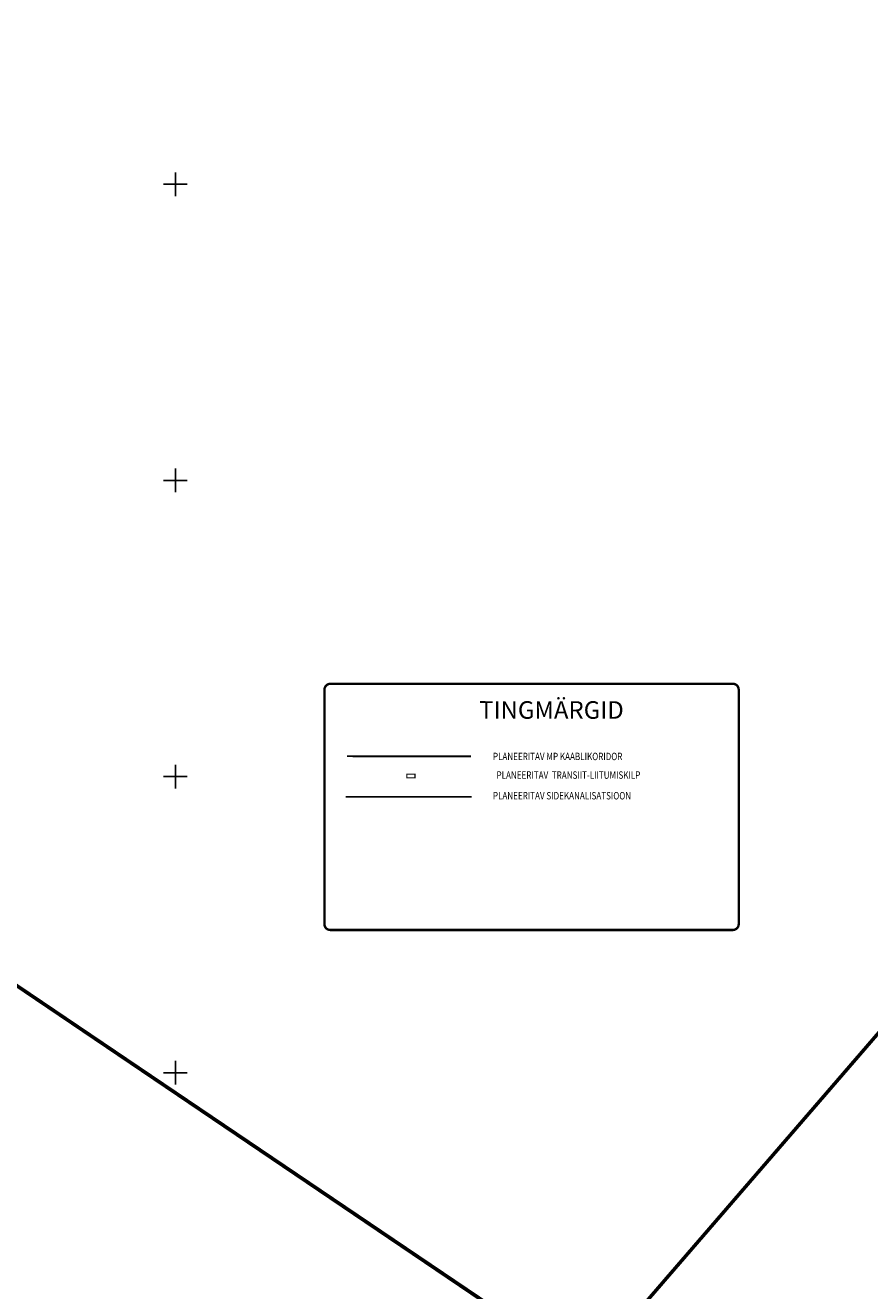
# Model space of a CAD drawing. Units: metres. Extents: x -11 to 1039980, y -5 to 13178561.
# Drawn here: x 547225 to 547367, y 6584863 to 6585077 of the extents above; entities that cross this region are included whole.
import ezdxf
from ezdxf.enums import TextEntityAlignment as Align

# ---------------------------------------------------------------- set-up
doc = ezdxf.new("R2010")
doc.units = ezdxf.units.M
doc.linetypes.add('05439-geo$0$KATASTRIPIIR', pattern=[0.02, 0.01, 0.01])
for name, color, linetype in [('-geo_Xref', 7, 'Continuous'), ('-tehno_X-ref', 7, 'Continuous'), ('GEE$0$K-SIDEKANALISATSIOON', 4, 'Continuous'), ('GEE$0$KPR-EL-TEKST', 7, 'Continuous'), ('GEE$0$KPR-MPKAABEL', 174, 'GEE$0$W1_KPROJEKT'), ('kinnistu piir', 27, 'Continuous')]:
    doc.layers.add(name, color=color, linetype=linetype)
doc.layers.add('05439-geo$0$piir', color=7, linetype='05439-geo$0$KATASTRIPIIR', lineweight=0)
doc.styles.add('GEE$0$02009_ELEKTER$1$KPR-JOONED', font='romand.shx', dxfattribs={"width": 0.8})
doc.styles.add('GEE$0$KPR-jooned', font='romand.shx')
doc.styles.add('GEE$0$SWISL', font='swissl.ttf')
doc.linetypes.add('GEE$0$SIDE_KPROJEKT', pattern='A,9.5,-1.25,["/",GEE$0$02009_ELEKTER$1$KPR-JOONED,S=1,R=0,X=-0.55,Y=-0.5],-1.25', length=12)
doc.linetypes.add('GEE$0$W1_KPROJEKT', pattern='A,9.5,-1.25,["W1",GEE$0$KPR-jooned,S=1,R=0,X=-0.95,Y=-0.5],-1.25', length=12)

# ---------------------------------------------------------------- blocks, each defined once
blk = doc.blocks.new('05439-geo$0$VKORIS-flat-53')
at = {"color": 7, "linetype": 'Continuous'}
for p, q in [((-2, 0), (2, 0)), ((0, 2), (0, -2))]:
    blk.add_line(p, q, dxfattribs=at)
blk = doc.blocks.new('05439-geo$0$VKORIS-flat-66')
at = {"color": 7, "linetype": 'Continuous'}
for p, q in [((-2, 0), (2, 0)), ((0, 2), (0, -2))]:
    blk.add_line(p, q, dxfattribs=at)
blk = doc.blocks.new('05439-geo$0$VKORIS-flat-79')
at = {"color": 7, "linetype": 'Continuous'}
for p, q in [((-2, 0), (2, 0)), ((0, 2), (0, -2))]:
    blk.add_line(p, q, dxfattribs=at)
blk = doc.blocks.new('05439-geo$0$VKORIS-flat-92')
at = {"color": 7, "linetype": 'Continuous'}
for p, q in [((-2, 0), (2, 0)), ((0, 2), (0, -2))]:
    blk.add_line(p, q, dxfattribs=at)
blk = doc.blocks.new('05439-geo')
at = {"layer": '05439-geo$0$piir', "linetype": '05439-geo$0$KATASTRIPIIR'}
for points in [[(547262.96, 6585250.44), (547044.74, 6585038.15), (547093.92, 6585002.45), (547164.37, 6584954.47), (547319.43, 6584849.7), (547329.06, 6584860.84), (547332.7, 6584865.06), (547336.35, 6584869.28), (547541.81, 6585106.97), (547304.55, 6585227.77)], [(547202.1, 6584796.76), (547204.98, 6584794.56), (547382.19, 6584659.09), (547389.37, 6584653.6), (547389.35, 6584655.79), (547389.7, 6584657.8), (547324.35, 6584846.33), (547319.45, 6584849.64), (547168.63, 6584951.59), (547164.37, 6584954.47), (547162.67, 6584949.03), (547100.78, 6584874.12), (547103.15, 6584872.31)]]:
    blk.add_lwpolyline(points, close=True, dxfattribs=at)
for name, p in [('05439-geo$0$VKORIS-flat-53', (547250, 6585050)), ('05439-geo$0$VKORIS-flat-66', (547250, 6585000)), ('05439-geo$0$VKORIS-flat-79', (547250, 6584950)), ('05439-geo$0$VKORIS-flat-92', (547250, 6584900))]:
    blk.add_blockref(name, p)
blk = doc.blocks.new('GEE')
at = {"layer": 'GEE$0$K-SIDEKANALISATSIOON', "linetype": 'GEE$0$SIDE_KPROJEKT', "const_width": 0.3}
blk.add_lwpolyline([(547278.72, 6584946.58), (547300.03, 6584946.58)], dxfattribs=at)
at = {"layer": 'GEE$0$KPR-EL-TEKST', "color": 2, "linetype": 'Continuous', "const_width": 0.4}
blk.add_lwpolyline([(547276.16, 6584965.67), (547344.11, 6584965.67, -0.414214), (547345.11, 6584964.67), (547345.11, 6584925.1, -0.414214), (547344.11, 6584924.1), (547276.16, 6584924.1, -0.414214), (547275.16, 6584925.1), (547275.16, 6584964.67, -0.414214)], format="xyb", close=True, dxfattribs=at)
at = {"layer": 'GEE$0$KPR-MPKAABEL', "color": 174, "linetype": 'GEE$0$W1_KPROJEKT', "const_width": 0.3}
blk.add_lwpolyline([(547278.97, 6584953.43), (547299.88, 6584953.42)], dxfattribs=at)
at = {"layer": 'GEE$0$KPR-MPKAABEL', "color": 174, "linetype": 'Continuous', "const_width": 0.2}
blk.add_lwpolyline([(547290.46, 6584949.78), (547289.07, 6584949.79), (547289.07, 6584950.41), (547290.46, 6584950.41)], close=True, dxfattribs=at)
at = {"color": 7, "ltscale": 15, "style": 'GEE$0$SWISL'}
blk.add_text('TINGMÄRGID', height=2.968, rotation=359.9868, dxfattribs=at).set_placement((547301.29, 6584961.25), align=Align.MIDDLE_LEFT)
at = {"ltscale": 15, "style": 'GEE$0$SWISL', "width": 0.8}
for s, p in [('PLANEERITAV MP KAABLIKORIDOR', (547303.61, 6584953.4)), ('PLANEERITAV SIDEKANALISATSIOON', (547303.61, 6584946.77))]:
    blk.add_text(s, height=1.25, dxfattribs=at).set_placement(p, align=Align.MIDDLE_LEFT)
at = {"color": 7, "ltscale": 15, "style": 'GEE$0$SWISL', "width": 0.8}
blk.add_text('PLANEERITAV  TRANSIIT-LIITUMISKILP ', height=1.25, rotation=359.9868, dxfattribs=at).set_placement((547304.22, 6584950.26), align=Align.MIDDLE_LEFT)

msp = doc.modelspace()

# ---------------------------------------------------------------- linework, layer by layer
at = {"layer": 'kinnistu piir', "const_width": 0.6}
for points in [[(547262.96, 6585250.44), (547044.74, 6585038.15), (547093.92, 6585002.45), (547164.37, 6584954.47), (547319.43, 6584849.7), (547329.06, 6584860.84), (547332.7, 6584865.06), (547336.35, 6584869.28), (547541.81, 6585106.97), (547304.55, 6585227.77)], [(547202.1, 6584796.76), (547204.98, 6584794.56), (547382.19, 6584659.09), (547389.37, 6584653.6), (547389.35, 6584655.79), (547389.7, 6584657.8), (547324.35, 6584846.33), (547319.45, 6584849.64), (547168.63, 6584951.59), (547164.37, 6584954.47), (547162.67, 6584949.03), (547100.78, 6584874.12), (547103.15, 6584872.31)]]:
    msp.add_lwpolyline(points, close=True, dxfattribs=at)

# ---------------------------------------------------------------- block references
at = {"layer": '-geo_Xref'}
msp.add_blockref('05439-geo', (0, 0), dxfattribs=at)
at = {"layer": '-tehno_X-ref'}
msp.add_blockref('GEE', (0, 0), dxfattribs=at)

doc.saveas('drawing.dxf')
